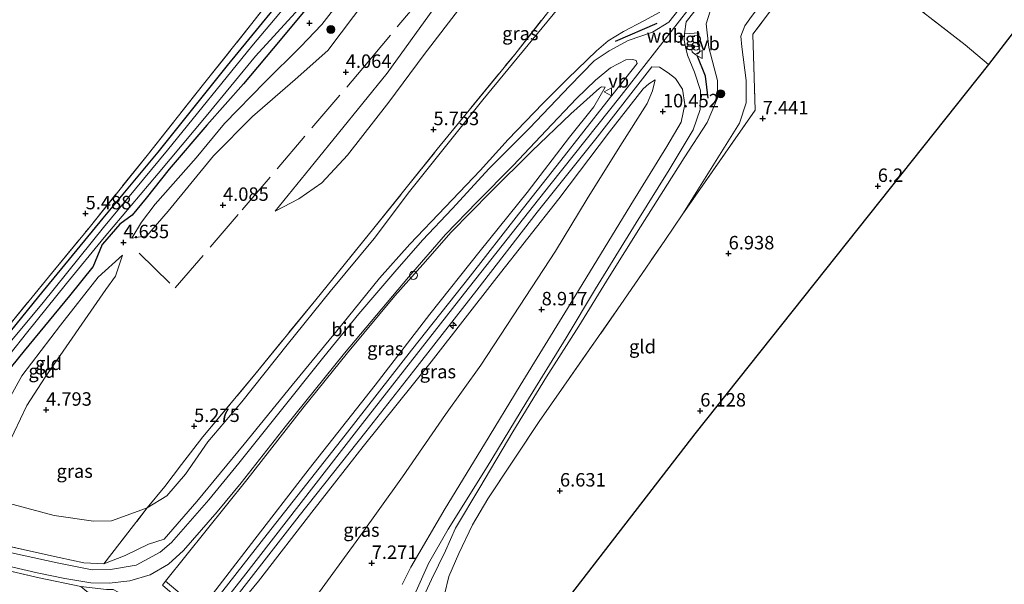
# Model space of a CAD drawing. Units: metres. Extents: x 149990 to 160005, y 424998 to 431251.
# Drawn here: x 155068 to 155251, y 425863 to 425968 of the extents above; entities that cross this region are included whole.
import ezdxf
from ezdxf.enums import TextEntityAlignment as Align

# ---------------------------------------------------------------- set-up
doc = ezdxf.new("R2010")
doc.units = ezdxf.units.M
doc.linetypes.add('IE-TERREINAFSCHEIDING', pattern=[10, 8, -2])
doc.layers.get('0').update_dxf_attribs({"lineweight": 25})
for name, color, linetype, lineweight in [('B-ME-AL-OVERIG-S-B1', 7, 'Continuous', 18), ('B-ME-GR-BOOM-S-B1', 93, 'Continuous', 18), ('B-ME-GW-KRUINLIJN-L-B1', 93, 'Continuous', 18), ('B-ME-GW-TEENLIJN-L-B1', 93, 'Continuous', 18), ('B-ME-IE-GRASLAND-GV-B6', 93, 'Continuous', 18), ('B-ME-IE-GRONDWERKLIJN-GROND_INGERICHT-GV-B6', 253, 'Continuous', 18), ('B-ME-IE-INRICHTINGSELEMENT-S-B1', 253, 'Continuous', 18), ('B-ME-IE-TERREINAFSCHEIDING-DOORGANG-L-B1', 8, 'IE-TERREINAFSCHEIDING-KUNSTMATIG-OPEN', 18), ('B-ME-IE-TERREINAFSCHEIDING-RASTERHEKWERK-L-B1', 8, 'IE-TERREINAFSCHEIDING', 18), ('B-ME-OG-BEBOUWING-GV-B6', 173, 'Continuous', 18), ('B-ME-OG-WATER-GV-B6', 153, 'Continuous', 18), ('B-ME-VH-VERH_SOORT-BITUMEN-GV-B6', 8, 'IE-TERREINAFSCHEIDING-NATUURLIJK-HOUTWAL', 18), ('B-ME-VH-VERH_SOORT-TEGELS-GV-B6', 8, 'Continuous', 18), ('B-ME-VW-MEUBILAIR_WEGMEUBILAIR-VERKEERSBORD-S-B1', 8, 'Continuous', 18)]:
    doc.layers.add(name, color=color, linetype=linetype, lineweight=lineweight)
for name, color, linetype in [('B-ME-GW-HOOGTEPUNT-S-B1', 10, 'Continuous'), ('B-ME-GW-INSTEEKWATERGANG-L-B1', 10, 'Continuous'), ('B-ME-IE-TERREINAFSCHEIDING-SCHRIKHEK-L-B1', 10, 'Continuous'), ('B-ME-KG-KADASTRAAL-OPNAMEDTMGRENS-L-B1', 10, 'Continuous')]:
    doc.layers.add(name, color=color, linetype=linetype)
doc.styles.add('NLCS-ISO', font='NLCS-ISO.TTF')
doc.linetypes.add('IE-TERREINAFSCHEIDING-KUNSTMATIG-OPEN', pattern='A,7,-1.5,[67,NLCS.SHX,S=0.75,R=0,X=0,Y=0],-1.5', length=10)
doc.linetypes.add('IE-TERREINAFSCHEIDING-NATUURLIJK-HOUTWAL', pattern='A,7,-1.5,[67,NLCS.SHX,S=0.75,R=45,X=0,Y=0],-1.5,7,-1.5,[70,NLCS.SHX,S=0.75,R=0,X=0,Y=0],-1.5', length=20)

# ---------------------------------------------------------------- blocks, each defined once
blk = doc.blocks.new('hecto')
for p, q in [((0, 0.625), (-0.625, 0)), ((0, -0.625), (0, 0.625)), ((-0.625, 0), (0.625, 0)), ((0.625, 0), (0, -0.625))]:
    blk.add_line(p, q)
blk = doc.blocks.new('hoogtepunt')
for p, q in [((-0.5, 0), (0.5, 0)), ((0, 0.5), (0, -0.5))]:
    blk.add_line(p, q)
blk = doc.blocks.new('dtb')
blk.add_circle((0, 0), 0.75)
blk = doc.blocks.new('boom')
h = blk.add_hatch(color=256)
edge = h.paths.add_edge_path()
edge.add_arc((0, 0), 0.75, 0, 360)
blk.add_circle((0, 0), 0.75)
blk = doc.blocks.new('prullenbak')
for centre in [(-0.375, 0), (0.375, 0)]:
    blk.add_circle(centre, 0.75)
blk = doc.blocks.new('verkeersbord')
for p, q in [((0, 0.75), (-0.75, -0.625)), ((0.75, -0.625), (0, 0.75)), ((-0.75, -0.625), (0.75, -0.625))]:
    blk.add_line(p, q)

msp = doc.modelspace()

# ---------------------------------------------------------------- linework, layer by layer
at = {"layer": 'B-ME-GW-INSTEEKWATERGANG-L-B1'}
for points in [[(155225.247, 426102.699, 5.646), (155218.836, 426094.671, 5.386), (155210.158, 426084.196, 5.356), (155202.287, 426074.127, 5.301), (155193.514, 426063.806, 5.33), (155184.864, 426052.906, 5.535), (155177.199, 426042.957, 5.458), (155169.56, 426033.012, 5.446), (155160.87, 426021.965, 5.522), (155151.695, 426009.724, 5.616), (155142.403, 425997.633, 5.834), (155131.774, 425983.885, 5.834), (155124.914, 425975.111, 5.834), (155116.016, 425964.388, 5.787), (155109.168, 425956.228, 5.633), (155102.38, 425948.522, 5.505), (155095.366, 425940.373, 5.356), (155091.081, 425934.981, 5.143), (155088.453, 425931.838, 5.237), (155086.167, 425930.157, 4.768), (155082.976, 425926.388, 4.814)], [(155060.254, 425903.376, 5.447), (155071.072, 425916.682, 5.24), (155083.105, 425931.243, 5.092), (155093.33, 425943.506, 5.049), (155106.204, 425959.66, 5.076), (155120.699, 425977.34, 5.376)], [(154998.909, 425918.914, 7.326), (155007.538, 425913.697, 6.571), (155015.284, 425909.17, 6.124), (155023.549, 425904.106, 5.8), (155032.438, 425898.712, 5.723), (155039.078, 425894.615, 5.591), (155044.844, 425891.56, 5.544), (155048.643, 425890.563, 5.539), (155053.06, 425890.974, 5.505), (155056.948, 425893.332, 5.535), (155061.068, 425897.518, 5.616), (155068.428, 425906.571, 5.569), (155076.885, 425916.813, 5.569), (155081.216, 425922.216, 5.433), (155082.976, 425926.388, 4.814)]]:
    msp.add_polyline3d(points, dxfattribs=at)
at = {"layer": 'B-ME-GW-KRUINLIJN-L-B1'}
for points in [[(155058.891, 425800.201, 10.822), (155076.75, 425823.188, 10.913), (155091.074, 425841.517, 10.951), (155109.187, 425864.569, 11.092), (155130.249, 425891.644, 11.13), (155150.318, 425917.311, 11.006), (155166.2, 425937.373, 10.955), (155179.486, 425954.038, 10.985), (155193.483, 425971.974, 11.066), (155210.884, 425994.228, 11.062), (155226.477, 426014.026, 11.126), (155246.449, 426039.485, 11.126), (155264.592, 426062.833, 11.126), (155281.433, 426084.25, 11.075), (155302.946, 426113.786, 11.079), (155314.849, 426131.866, 11.13)], [(155160.959, 426016.461, 5.454), (155151.466, 426004.099, 5.578), (155142.444, 425992.606, 5.672), (155133.858, 425980.189, 5.689), (155128.322, 425973.178, 5.791), (155123.767, 425967.301, 5.859), (155119.801, 425963.136, 5.825), (155113.19, 425956.517, 5.672), (155105.636, 425948.836, 5.48), (155100.4, 425942.503, 5.501), (155092.729, 425933.826, 5.386), (155090.198, 425930.487, 5.292), (155088.382, 425927.509, 4.687)], [(155159.899, 425982.478, 5.276), (155149.855, 425970.79, 5.101), (155142.842, 425961.691, 4.954), (155136.221, 425952.807, 4.85), (155128.579, 425942.976, 4.765), (155123.77, 425937.8, 4.746), (155119.514, 425934.867, 4.632), (155115.078, 425932.579, 4.495)], [(155091.499, 425870.637, 7.535), (155094.402, 425871.517, 7.864), (155100.538, 425878.538, 7.949), (155109.301, 425889.186, 7.949), (155118.276, 425900.18, 7.872), (155127.429, 425911.333, 7.953), (155134.531, 425920.071, 7.957), (155140.134, 425926.416, 8.375), (155146.811, 425933.334, 8.52), (155153.236, 425940.11, 9.092), (155158.485, 425945.886, 9.484), (155164.933, 425952.567, 9.783), (155169.556, 425957.24, 10.111), (155174.888, 425962.387, 10.652), (155177.087, 425964.211, 10.733), (155179.916, 425965.966, 10.729), (155183.732, 425967.931, 10.857), (155186.724, 425969.59, 10.913)], [(155196.414, 425970.919, 10.934), (155195.328, 425967.366, 10.849), (155195.791, 425963.022, 10.81), (155197.434, 425956.829, 10.699), (155197.444, 425953.596, 10.597), (155195.536, 425949.052, 10.571), (155191.221, 425942.468, 10.307), (155183.118, 425929.613, 9.902), (155177.253, 425920.313, 9.544), (155171.62, 425911.146, 9.083), (155165.614, 425901.72, 8.682), (155159.339, 425891.491, 8.328), (155153.216, 425881.178, 7.962), (155148.692, 425873.61, 7.667), (155146.792, 425869.356, 7.446)], [(155183.616, 425955.299, 11.006), (155184.68, 425956.214, 10.901), (155185.816, 425956.951, 10.754)], [(155101.152, 425858.318, 10.994), (155110.657, 425870.76, 10.994), (155121.419, 425884.657, 10.857), (155133.711, 425900.187, 10.981), (155143.914, 425913.373, 10.998), (155153.276, 425925.189, 10.934), (155161.972, 425936.038, 10.904), (155169.881, 425946.292, 10.942), (155174.434, 425951.937, 10.896), (155176.496, 425955.587, 10.772)], [(155183.616, 425955.299, 11.006), (155177.355, 425947.331, 10.959), (155167.879, 425934.847, 10.977), (155156.34, 425920.199, 10.921), (155144.126, 425904.527, 10.832), (155131.494, 425888.811, 10.891), (155122.35, 425877.112, 10.857), (155112.002, 425863.74, 10.84), (155104.95, 425855.25, 10.904)], [(155086.656, 425924.361, 4.687), (155082.157, 425920.294, 5.458), (155075.109, 425911.358, 5.561), (155067.95, 425901.94, 5.48), (155064.816, 425896.292, 5.569)], [(155083.206, 425866.945, 7.923), (155087.142, 425868.536, 7.724), (155091.499, 425870.637, 7.535)], [(155142.215, 425858.712, 7.292), (155143.098, 425861.638, 7.316), (155144.191, 425864.067, 7.33), (155146.792, 425869.356, 7.446)]]:
    msp.add_polyline3d(points, dxfattribs=at)
at = {"layer": 'B-ME-GW-TEENLIJN-L-B1'}
for points in [[(155190.988, 425932.06, 7.633), (155201.533, 425948.903, 7.578), (155202.758, 425952.712, 7.795), (155202.763, 425956.872, 8.119), (155201.933, 425963.139, 8.345), (155201.804, 425965.091, 8.371), (155202.516, 425967.045, 8.371), (155203.767, 425968.79, 8.371), (155208.271, 425974.696, 8.26), (155221.861, 425991.723, 8.111), (155235.233, 426008.838, 8.111), (155245.746, 426021.96, 8.111), (155257.35, 426036.6, 8.111), (155273.778, 426057.264, 8.226), (155287.408, 426074.951, 8.243), (155304.105, 426097.276, 8.243), (155314.194, 426111.952, 8.188), (155317.212, 426115.107, 8.06), (155324.561, 426126.229, 8.068)], [(155218.676, 426060.99, 4.594), (155225.176, 426069.344, 4.463), (155226.844, 426070.844, 4.545), (155229.418, 426072.394, 4.649), (155231.066, 426073.529, 4.66), (155231.846, 426075.345, 4.66), (155232.234, 426079.453, 4.649), (155232.608, 426086.079, 4.649), (155231.294, 426091.719, 4.534), (155230.099, 426093.15, 4.441), (155229.055, 426093.743, 4.398), (155227.552, 426093.969, 4.365), (155226.491, 426093.756, 4.36), (155224.58, 426092.269, 4.365), (155218.265, 426085.127, 4.223), (155209.158, 426074.613, 4.229), (155200.075, 426062.706, 4.223), (155188.43, 426047.611, 4.141), (155176.339, 426031.953, 4.158), (155167.056, 426019.03, 4.201), (155157.258, 426006.085, 4.223), (155143.097, 425987.776, 4.163), (155136.911, 425978.428, 4.223), (155124.925, 425962.443, 4.209)], [(155115.078, 425932.579, 4.495), (155122.357, 425941.473, 4.31), (155135.911, 425958.251, 4.353), (155148.957, 425976.347, 4.405), (155162.71, 425993.285, 4.58), (155173.725, 426007.089, 4.613), (155187.046, 426022.096, 4.547), (155218.676, 426060.99, 4.594)], [(155230.178, 426053.843, 5.778), (155217.977, 426036.344, 5.706), (155197.243, 426007.564, 6.023), (155177.861, 425982.615, 6.088), (155153.727, 425953.271, 6.222)], [(155088.382, 425927.509, 4.687), (155091.204, 425927.977, 4.597), (155095.15, 425932.542, 4.499), (155103.618, 425942.874, 4.461), (155110.891, 425950.161, 4.213), (155118.799, 425957.03, 4.213), (155124.925, 425962.443, 4.209)], [(155185.816, 425956.951, 10.754), (155185.329, 425954.921, 10.377), (155184.341, 425952.548, 10.35)], [(155094.69, 425863.728, 7.996), (155109.848, 425882.567, 8.011), (155120.225, 425895.888, 7.969), (155128.547, 425906.191, 8.141), (155137.366, 425916.828, 7.971), (155142.564, 425922.659, 8.174), (155147.877, 425928.669, 8.648), (155155.15, 425936.1, 9.173), (155162.875, 425943.722, 9.716), (155170.109, 425950.662, 10.095), (155175.439, 425955.457, 10.575), (155175.864, 425955.662, 10.614), (155176.496, 425955.587, 10.772)], [(155153.727, 425953.271, 6.222), (155140.123, 425936.235, 5.902), (155133.491, 425927.439, 5.612), (155125.357, 425917.639, 5.629), (155117.328, 425907.662, 5.574), (155108.918, 425897.089, 5.552), (155102.545, 425889.668, 5.552), (155098.392, 425883.615, 5.663)], [(155113.785, 425848.485, 7.011), (155122.153, 425860.119, 7.335), (155130.67, 425871.813, 7.42), (155138.812, 425883.121, 7.74), (155146.807, 425894.729, 8.051), (155153.361, 425903.905, 8.362), (155160.558, 425914.871, 9.04), (155167.3, 425925.091, 9.296), (155173.188, 425934.824, 9.672), (155179.28, 425944.562, 10.094), (155184.341, 425952.548, 10.35)], [(155083.597, 425918.003, 4.597), (155085.353, 425920.477, 4.597), (155086.656, 425924.361, 4.687)], [(155064.897, 425888.096, 5.222), (155066.534, 425891.459, 5.057), (155068.862, 425896.388, 4.821), (155072.291, 425901.706, 4.623), (155083.597, 425918.003, 4.597)], [(155081.258, 425874.875, 5.915), (155073.942, 425875.975, 6.017), (155063.695, 425878.654, 5.987), (155053.117, 425880.653, 6.098), (155042.671, 425882.676, 6.034), (155034.026, 425884.143, 6.166), (155027.613, 425884.988, 6.269), (155021.925, 425885.133, 6.269), (155013.762, 425884.713, 6.367), (155006.593, 425884.826, 6.503), (154999.661, 425883.726, 6.64)], [(155081.258, 425874.875, 5.915), (155084.612, 425874.946, 5.934), (155088.907, 425876.499, 6.204), (155091.294, 425877.386, 6.048), (155094.953, 425879.622, 5.839), (155098.392, 425883.615, 5.663)]]:
    msp.add_polyline3d(points, dxfattribs=at)
at = {"layer": 'B-ME-IE-GRASLAND-GV-B6'}
for points in [[(155203.548, 425987.004, 10.964), (155188.37, 425967.725, 10.985), (155185.312, 425965.85, 11.053), (155180.827, 425964.304, 10.938), (155177.28, 425962.381, 10.789), (155174.489, 425960.51, 10.61), (155169.915, 425955.872, 10.217), (155162.422, 425947.979, 9.616), (155154.911, 425940.459, 9.224), (155148.051, 425933.01, 8.631), (155142.537, 425927.131, 8.307), (155137.349, 425921.248, 8.115), (155130.656, 425913.465, 8.013), (155124.157, 425905.485, 7.979), (155115.773, 425894.996, 7.927), (155108.335, 425885.663, 7.851), (155102.76, 425878.872, 7.851), (155095.765, 425870.945, 7.851), (155093.693, 425869.119, 7.842), (155089.21, 425866.701, 7.842), (155084.459, 425865.887, 7.791), (155081.021, 425865.821, 7.778), (155074.502, 425867.167, 7.753), (155063.375, 425869.532, 7.761)], [(155186.724, 425969.59, 10.913), (155183.732, 425967.931, 10.857), (155179.916, 425965.966, 10.729), (155177.087, 425964.211, 10.733), (155174.888, 425962.387, 10.652), (155169.556, 425957.24, 10.111), (155164.933, 425952.567, 9.783), (155158.485, 425945.886, 9.484), (155153.236, 425940.11, 9.092), (155146.811, 425933.334, 8.52), (155140.134, 425926.416, 8.375), (155134.531, 425920.071, 7.957), (155127.429, 425911.333, 7.953), (155118.276, 425900.18, 7.872), (155109.301, 425889.186, 7.949), (155100.538, 425878.538, 7.949), (155094.402, 425871.517, 7.864), (155091.499, 425870.637, 7.535), (155087.142, 425868.536, 7.724), (155083.206, 425866.945, 7.923), (155091.294, 425877.386, 6.048), (155094.953, 425879.622, 5.839), (155098.392, 425883.615, 5.663), (155102.545, 425889.668, 5.552), (155108.918, 425897.089, 5.552), (155117.328, 425907.662, 5.574), (155125.357, 425917.639, 5.629), (155133.491, 425927.439, 5.612), (155140.123, 425936.235, 5.902), (155153.727, 425953.271, 6.222), (155177.861, 425982.615, 6.088)], [(155177.861, 425982.615, 6.088), (155153.727, 425953.271, 6.222)], [(155217.745, 425983.612, 8.136), (155203.994, 425965.459, 8.448), (155204.468, 425951.329, 7.595), (155190.988, 425932.06, 7.633), (155201.533, 425948.903, 7.578), (155202.758, 425952.712, 7.795), (155202.763, 425956.872, 8.119), (155201.933, 425963.139, 8.345), (155201.804, 425965.091, 8.371), (155202.516, 425967.045, 8.371), (155203.767, 425968.79, 8.371)], [(155140.788, 425860.662, 7.343), (155143.65, 425867.018, 7.403), (155147.319, 425873.402, 7.689), (155154.58, 425885.004, 8.153), (155161.724, 425896.825, 8.576), (155169.242, 425908.998, 9.028), (155174.736, 425918.127, 9.488), (155182.312, 425930.354, 10), (155188.467, 425940.218, 10.418), (155192.9, 425947.662, 10.729), (155194.19, 425951.484, 10.78), (155194.281, 425954.998, 10.981), (155193.164, 425958.392, 11.079), (155191.858, 425961.549, 10.942), (155191.505, 425963.094, 10.998), (155193.956, 425963.261, 10.938), (155193.956, 425965.74, 10.938), (155191.28, 425965.529, 11.049), (155191.612, 425967.748, 11.023), (155202.581, 425981.641, 10.964)], [(155120.699, 425977.34, 5.376), (155106.204, 425959.66, 5.076), (155093.33, 425943.506, 5.049), (155083.105, 425931.243, 5.092), (155071.072, 425916.682, 5.24), (155060.254, 425903.376, 5.447)], [(155060.254, 425903.376, 5.447), (155071.072, 425916.682, 5.24), (155083.105, 425931.243, 5.092), (155093.33, 425943.506, 5.049), (155106.204, 425959.66, 5.076), (155120.699, 425977.34, 5.376)], [(155064.031, 425909.437, 5.693), (155073.427, 425920.986, 5.659), (155080.441, 425929.44, 5.561), (155091.242, 425942.924, 5.578), (155101.76, 425956.2, 5.578), (155110.771, 425967.481, 6), (155117.982, 425976.769, 6.286)], [(155153.727, 425953.271, 6.222), (155140.123, 425936.235, 5.902), (155133.491, 425927.439, 5.612), (155125.357, 425917.639, 5.629), (155117.328, 425907.662, 5.574), (155108.918, 425897.089, 5.552), (155102.545, 425889.668, 5.552), (155098.392, 425883.615, 5.663), (155094.953, 425879.622, 5.839), (155091.294, 425877.386, 6.048), (155094.534, 425881.35, 5.983), (155097.673, 425885.426, 5.797), (155101.654, 425890.596, 5.561), (155111.335, 425902.203, 5.561), (155122.639, 425916.072, 5.561), (155133.441, 425929.396, 5.561), (155145.28, 425944.057, 5.812), (155159.678, 425961.711, 6.188), (155171.665, 425977.013, 6.179)], [(155124.914, 425975.111, 5.834), (155116.016, 425964.388, 5.787), (155109.168, 425956.228, 5.633), (155102.38, 425948.522, 5.505), (155095.366, 425940.373, 5.356), (155091.081, 425934.981, 5.143), (155088.453, 425931.838, 5.237), (155086.167, 425930.157, 4.768), (155082.976, 425926.388, 4.814), (155081.216, 425922.216, 5.433), (155076.885, 425916.813, 5.569), (155068.428, 425906.571, 5.569), (155061.068, 425897.518, 5.616)], [(155121.109, 425975.568, 4.853), (155110.721, 425963.241, 4.678), (155095.077, 425943.884, 4.542), (155083.161, 425929.514, 4.542), (155071.877, 425915.54, 4.533), (155065.122, 425907.437, 4.695)], [(155062.658, 425902.159, 4.704), (155068.799, 425909.88, 4.704), (155076.25, 425919.098, 4.55), (155083.248, 425927.634, 4.55), (155093.294, 425939.533, 4.648), (155102.265, 425950.244, 4.768), (155111.434, 425961.392, 4.874), (155119.476, 425970.214, 4.959)], [(155063.091, 425870.75, 7.812), (155070.127, 425869.165, 7.838), (155074.901, 425868.15, 7.876), (155079.493, 425867.121, 7.923), (155083.206, 425866.945, 7.923), (155087.142, 425868.536, 7.724), (155091.499, 425870.637, 7.535), (155094.402, 425871.517, 7.864), (155100.538, 425878.538, 7.949), (155109.301, 425889.186, 7.949), (155118.276, 425900.18, 7.872), (155127.429, 425911.333, 7.953), (155134.531, 425920.071, 7.957), (155140.134, 425926.416, 8.375), (155146.811, 425933.334, 8.52), (155153.236, 425940.11, 9.092), (155158.485, 425945.886, 9.484), (155164.933, 425952.567, 9.783), (155169.556, 425957.24, 10.111), (155174.888, 425962.387, 10.652), (155177.087, 425964.211, 10.733), (155179.916, 425965.966, 10.729), (155183.732, 425967.931, 10.857), (155186.724, 425969.59, 10.913)], [(155143.098, 425861.638, 7.316), (155144.191, 425864.067, 7.33), (155146.792, 425869.356, 7.446), (155148.692, 425873.61, 7.667), (155153.216, 425881.178, 7.962), (155159.339, 425891.491, 8.328), (155165.614, 425901.72, 8.682), (155171.62, 425911.146, 9.083), (155177.253, 425920.313, 9.544), (155183.118, 425929.613, 9.902), (155191.221, 425942.468, 10.307), (155195.536, 425949.052, 10.571), (155197.444, 425953.596, 10.597), (155197.434, 425956.829, 10.699), (155195.791, 425963.022, 10.81), (155195.328, 425967.366, 10.849), (155196.414, 425970.919, 10.934)], [(155196.414, 425970.919, 10.934), (155195.328, 425967.366, 10.849), (155195.791, 425963.022, 10.81), (155197.434, 425956.829, 10.699), (155197.444, 425953.596, 10.597), (155195.536, 425949.052, 10.571), (155191.221, 425942.468, 10.307), (155183.118, 425929.613, 9.902), (155177.253, 425920.313, 9.544), (155171.62, 425911.146, 9.083), (155165.614, 425901.72, 8.682), (155159.339, 425891.491, 8.328), (155153.216, 425881.178, 7.962), (155148.692, 425873.61, 7.667), (155146.792, 425869.356, 7.446), (155144.191, 425864.067, 7.33), (155143.098, 425861.638, 7.316)], [(155203.767, 425968.79, 8.371), (155202.516, 425967.045, 8.371), (155201.804, 425965.091, 8.371), (155201.933, 425963.139, 8.345), (155202.763, 425956.872, 8.119), (155202.758, 425952.712, 7.795), (155201.533, 425948.903, 7.578), (155190.988, 425932.06, 7.633), (155187.648, 425927.111, 7.697), (155179.451, 425915.188, 7.629), (155164.215, 425893.452, 7.403), (155154.701, 425879.028, 7.403), (155151.805, 425874.216, 7.403), (155149.304, 425868.907, 7.045), (155147.445, 425864.619, 6.887), (155146.587, 425861.223, 6.938)], [(155063.516, 425866.953, 7.616), (155070.758, 425865.289, 7.62), (155075.956, 425864.25, 7.62), (155080.787, 425863.415, 7.663), (155084.217, 425863.336, 7.778), (155088.045, 425863.804, 7.821), (155091.819, 425864.886, 7.821), (155095.223, 425866.913, 7.825), (155098.035, 425869.467, 7.855), (155104.311, 425876.634, 7.983), (155108.741, 425882.008, 8.009), (155116.957, 425892.468, 8.098), (155127.996, 425906.127, 8.141), (155139.915, 425920.272, 8.277), (155146.786, 425928.239, 8.708), (155152.706, 425934.317, 8.985), (155159.376, 425941.076, 9.471), (155165.541, 425947.538, 9.885), (155171.163, 425953.515, 10.298), (155174.748, 425956.915, 10.601), (155177.512, 425959.186, 10.827), (155180.385, 425960.703, 10.921), (155181.7, 425960.746, 11.023), (155182.284, 425960.549, 11.023), (155182.497, 425960.003, 10.985)], [(155182.497, 425960.003, 10.985), (155176.858, 425952.877, 10.985), (155168.3, 425941.968, 10.985), (155160.366, 425931.981, 10.981), (155151.394, 425920.456, 10.925), (155140.468, 425906.702, 10.908), (155128.113, 425890.882, 10.93), (155113.605, 425872.453, 10.985), (155102.031, 425857.646, 11.015)], [(155104.138, 425856.058, 10.977), (155119.569, 425875.895, 10.913), (155131.97, 425891.532, 10.904), (155140.851, 425902.766, 10.908), (155152.638, 425917.831, 10.904), (155163.891, 425932.379, 10.883), (155175.019, 425946.342, 11.092), (155185.232, 425959.369, 11.045), (155186.651, 425959.309, 11.028), (155188.276, 425958.28, 10.981), (155189.598, 425957.223, 10.964), (155190.919, 425955.215, 10.9), (155191.323, 425952.422, 10.81), (155190.662, 425949.101, 10.691), (155188.016, 425944.554, 10.426), (155181.285, 425933.737, 10.047), (155174.99, 425923.353, 9.574), (155168.989, 425913.627, 9.181), (155160.721, 425900.101, 8.64), (155154.083, 425889.238, 8.175), (155146.725, 425877.221, 7.672), (155140.355, 425866.367, 7.429), (155138.717, 425863.113, 7.454)], [(155122.153, 425860.119, 7.335), (155130.67, 425871.813, 7.42), (155138.812, 425883.121, 7.74), (155146.807, 425894.729, 8.051), (155153.361, 425903.905, 8.362), (155160.558, 425914.871, 9.04), (155167.3, 425925.091, 9.296), (155173.188, 425934.824, 9.672), (155179.28, 425944.562, 10.094), (155184.341, 425952.548, 10.35), (155185.329, 425954.921, 10.377), (155185.816, 425956.951, 10.754), (155184.68, 425956.214, 10.901), (155183.616, 425955.299, 11.006), (155177.355, 425947.331, 10.959), (155167.879, 425934.847, 10.977), (155156.34, 425920.199, 10.921), (155144.126, 425904.527, 10.832), (155131.494, 425888.811, 10.891), (155122.35, 425877.112, 10.857), (155112.002, 425863.74, 10.84), (155104.95, 425855.25, 10.904)], [(155184.341, 425952.548, 10.35), (155179.28, 425944.562, 10.094), (155173.188, 425934.824, 9.672), (155167.3, 425925.091, 9.296), (155160.558, 425914.871, 9.04), (155153.361, 425903.905, 8.362), (155146.807, 425894.729, 8.051), (155138.812, 425883.121, 7.74), (155130.67, 425871.813, 7.42), (155122.153, 425860.119, 7.335), (155113.785, 425848.485, 7.011), (155104.95, 425855.25, 10.904), (155112.002, 425863.74, 10.84), (155122.35, 425877.112, 10.857), (155131.494, 425888.811, 10.891), (155144.126, 425904.527, 10.832), (155156.34, 425920.199, 10.921), (155167.879, 425934.847, 10.977), (155177.355, 425947.331, 10.959), (155183.616, 425955.299, 11.006), (155184.68, 425956.214, 10.901), (155185.816, 425956.951, 10.754), (155185.329, 425954.921, 10.377), (155184.341, 425952.548, 10.35)], [(155101.152, 425858.318, 10.994), (155110.657, 425870.76, 10.994), (155121.419, 425884.657, 10.857), (155133.711, 425900.187, 10.981), (155143.914, 425913.373, 10.998), (155153.276, 425925.189, 10.934), (155161.972, 425936.038, 10.904), (155169.881, 425946.292, 10.942), (155174.434, 425951.937, 10.896), (155176.496, 425955.587, 10.772), (155175.864, 425955.662, 10.614), (155175.439, 425955.457, 10.575), (155170.109, 425950.662, 10.095), (155162.875, 425943.722, 9.716), (155155.15, 425936.1, 9.173), (155147.877, 425928.669, 8.648), (155142.564, 425922.659, 8.174), (155137.366, 425916.828, 7.971), (155128.547, 425906.191, 8.141), (155120.225, 425895.888, 7.969), (155109.848, 425882.567, 8.011), (155094.69, 425863.728, 7.996), (155094.097, 425862.969, 7.996)], [(155176.496, 425955.587, 10.772), (155174.434, 425951.937, 10.896), (155169.881, 425946.292, 10.942), (155161.972, 425936.038, 10.904), (155153.276, 425925.189, 10.934), (155143.914, 425913.373, 10.998), (155133.711, 425900.187, 10.981), (155121.419, 425884.657, 10.857), (155110.657, 425870.76, 10.994), (155101.152, 425858.318, 10.994), (155094.69, 425863.728, 7.996), (155109.848, 425882.567, 8.011), (155120.225, 425895.888, 7.969), (155128.547, 425906.191, 8.141), (155137.366, 425916.828, 7.971), (155142.564, 425922.659, 8.174), (155147.877, 425928.669, 8.648), (155155.15, 425936.1, 9.173), (155162.875, 425943.722, 9.716), (155170.109, 425950.662, 10.095), (155175.439, 425955.457, 10.575), (155175.864, 425955.662, 10.614), (155176.496, 425955.587, 10.772)], [(155066.132, 425833.596, 6.772), (155070.431, 425838.768, 6.772), (155074.557, 425843.826, 6.836), (155077.374, 425847.054, 7.002), (155085.187, 425856.029, 7.656), (155088.676, 425860.208, 7.836), (155084.954, 425862.19, 7.869), (155083.683, 425862.187, 7.846), (155078.938, 425862.715, 7.782), (155071.152, 425864.381, 7.778), (155056.072, 425867.831, 7.778)]]:
    msp.add_polyline3d(points, dxfattribs=at)
at = {"layer": 'B-ME-IE-GRONDWERKLIJN-GROND_INGERICHT-GV-B6'}
for points in [[(155191.901, 426092.484, 6), (155191.538, 426084.169, 5.8), (155191.291, 426077.661, 5.655), (155191.037, 426074.202, 5.859), (155188.503, 426067.742, 5.957), (155184.441, 426062.342, 5.953), (155179.437, 426055.973, 5.791), (155170.197, 426044.372, 5.795), (155160.912, 426032.731, 5.889), (155150.937, 426019.737, 6), (155141.439, 426007.129, 6.03), (155133.52, 425996.928, 5.932), (155126.244, 425987.388, 5.996), (155117.982, 425976.769, 6.286), (155110.771, 425967.481, 6), (155101.76, 425956.2, 5.578), (155091.242, 425942.924, 5.578), (155080.441, 425929.44, 5.561), (155073.427, 425920.986, 5.659), (155064.031, 425909.437, 5.693)], [(155285.206, 426008.342, 5.484), (155247.892, 425959.852, 6.23), (155243.548, 425963.48, 6.358), (155229.591, 425974.334, 7.203), (155217.745, 425983.612, 8.136), (155226.361, 425994.548, 8.252), (155235.222, 426006.136, 8.243), (155245.584, 426018.942, 8.132), (155253.017, 426016.636, 7.659), (155267.861, 426012.713, 6.695), (155285.206, 426008.342, 5.484)], [(155247.892, 425959.852, 6.23), (155193.225, 425891.131, 6.145), (155153.18, 425839.396, 5.996), (155147.684, 425844.925, 6.29), (155145.839, 425849.541, 6.478), (155145.719, 425855.698, 6.665), (155146.587, 425861.223, 6.938), (155147.445, 425864.619, 6.887), (155149.304, 425868.907, 7.045), (155151.805, 425874.216, 7.403), (155154.701, 425879.028, 7.403), (155164.215, 425893.452, 7.403), (155179.451, 425915.188, 7.629), (155187.648, 425927.111, 7.697), (155190.988, 425932.06, 7.633), (155204.468, 425951.329, 7.595), (155203.994, 425965.459, 8.448), (155217.745, 425983.612, 8.136), (155229.591, 425974.334, 7.203), (155243.548, 425963.48, 6.358), (155247.892, 425959.852, 6.23)], [(155136.911, 425978.428, 4.223), (155124.925, 425962.443, 4.209), (155118.799, 425957.03, 4.213), (155110.891, 425950.161, 4.213), (155103.618, 425942.874, 4.461), (155095.15, 425932.542, 4.499), (155091.204, 425927.977, 4.597), (155088.382, 425927.509, 4.687), (155090.198, 425930.487, 5.292), (155092.729, 425933.826, 5.386), (155100.4, 425942.503, 5.501), (155105.636, 425948.836, 5.48), (155113.19, 425956.517, 5.672), (155119.801, 425963.136, 5.825), (155123.767, 425967.301, 5.859), (155128.322, 425973.178, 5.791)], [(155128.322, 425973.178, 5.791), (155123.767, 425967.301, 5.859), (155119.801, 425963.136, 5.825), (155113.19, 425956.517, 5.672), (155105.636, 425948.836, 5.48), (155100.4, 425942.503, 5.501), (155092.729, 425933.826, 5.386), (155090.198, 425930.487, 5.292), (155088.382, 425927.509, 4.687), (155091.204, 425927.977, 4.597), (155095.15, 425932.542, 4.499), (155103.618, 425942.874, 4.461), (155110.891, 425950.161, 4.213), (155118.799, 425957.03, 4.213), (155124.925, 425962.443, 4.209), (155136.911, 425978.428, 4.223)], [(155171.665, 425977.013, 6.179), (155159.678, 425961.711, 6.188), (155145.28, 425944.057, 5.812), (155133.441, 425929.396, 5.561), (155122.639, 425916.072, 5.561), (155111.335, 425902.203, 5.561), (155101.654, 425890.596, 5.561), (155097.673, 425885.426, 5.797), (155094.534, 425881.35, 5.983), (155091.294, 425877.386, 6.048), (155088.907, 425876.499, 6.204), (155084.612, 425874.946, 5.934), (155081.258, 425874.875, 5.915), (155073.942, 425875.975, 6.017), (155063.695, 425878.654, 5.987)], [(155061.068, 425897.518, 5.616), (155068.428, 425906.571, 5.569), (155076.885, 425916.813, 5.569), (155081.216, 425922.216, 5.433), (155082.976, 425926.388, 4.814), (155086.167, 425930.157, 4.768), (155088.453, 425931.838, 5.237), (155091.081, 425934.981, 5.143), (155095.366, 425940.373, 5.356), (155102.38, 425948.522, 5.505), (155109.168, 425956.228, 5.633), (155116.016, 425964.388, 5.787), (155124.914, 425975.111, 5.834)], [(155149.855, 425970.79, 5.101), (155142.842, 425961.691, 4.954), (155136.221, 425952.807, 4.85), (155128.579, 425942.976, 4.765), (155123.77, 425937.8, 4.746), (155119.514, 425934.867, 4.632), (155115.078, 425932.579, 4.495), (155122.357, 425941.473, 4.31), (155135.911, 425958.251, 4.353), (155148.957, 425976.347, 4.405)], [(155148.957, 425976.347, 4.405), (155135.911, 425958.251, 4.353), (155122.357, 425941.473, 4.31), (155115.078, 425932.579, 4.495), (155119.514, 425934.867, 4.632), (155123.77, 425937.8, 4.746), (155128.579, 425942.976, 4.765), (155136.221, 425952.807, 4.85), (155142.842, 425961.691, 4.954), (155149.855, 425970.79, 5.101)], [(155083.597, 425918.003, 4.597), (155072.291, 425901.706, 4.623), (155068.862, 425896.388, 4.821), (155066.534, 425891.459, 5.057), (155064.897, 425888.096, 5.222), (155064.312, 425889.747, 5.227), (155063.758, 425892.011, 5.233), (155063.868, 425893.776, 5.233), (155064.816, 425896.292, 5.569), (155067.95, 425901.94, 5.48), (155075.109, 425911.358, 5.561), (155082.157, 425920.294, 5.458), (155086.656, 425924.361, 4.687), (155085.353, 425920.477, 4.597), (155083.597, 425918.003, 4.597)], [(155064.816, 425896.292, 5.569), (155063.868, 425893.776, 5.233), (155063.758, 425892.011, 5.233), (155064.312, 425889.747, 5.227), (155064.897, 425888.096, 5.222), (155066.534, 425891.459, 5.057), (155068.862, 425896.388, 4.821), (155072.291, 425901.706, 4.623), (155083.597, 425918.003, 4.597), (155085.353, 425920.477, 4.597), (155086.656, 425924.361, 4.687), (155082.157, 425920.294, 5.458), (155075.109, 425911.358, 5.561), (155067.95, 425901.94, 5.48), (155064.816, 425896.292, 5.569)], [(155063.695, 425878.654, 5.987), (155073.942, 425875.975, 6.017), (155081.258, 425874.875, 5.915)], [(155081.258, 425874.875, 5.915), (155084.612, 425874.946, 5.934), (155088.907, 425876.499, 6.204), (155091.294, 425877.386, 6.048), (155083.206, 425866.945, 7.923), (155079.493, 425867.121, 7.923), (155074.901, 425868.15, 7.876), (155070.127, 425869.165, 7.838), (155063.091, 425870.75, 7.812)], [(155078.938, 425862.715, 7.782), (155081.103, 425860.937, 7.707), (155077.267, 425859.235, 7.29), (155074.935, 425859.241, 7.2), (155066.547, 425859.879, 6.92), (155060.808, 425860.496, 6.636), (155041.703, 425865.362, 6.608), (155022.371, 425869.052, 6.589), (155002.72, 425869.66, 6.75), (155002.553, 425864.43, 6.665), (155002.692, 425850.173, 6.262), (155000.22, 425851.442, 7.784), (154998.939, 425860.992, 7.865), (154998.515, 425873.023, 7.931), (155010.419, 425874.148, 7.829), (155019.004, 425874.459, 7.808), (155025.119, 425873.96, 7.787), (155033.669, 425872.772, 7.778), (155044.614, 425870.227, 7.774), (155056.072, 425867.831, 7.778), (155071.152, 425864.381, 7.778), (155078.938, 425862.715, 7.782)]]:
    msp.add_polyline3d(points, dxfattribs=at)
at = {"layer": 'B-ME-IE-TERREINAFSCHEIDING-DOORGANG-L-B1'}
msp.add_line((155147.445, 425864.619, 6.887), (155146.587, 425861.223, 6.938), dxfattribs=at)
at = {"layer": 'B-ME-IE-TERREINAFSCHEIDING-RASTERHEKWERK-L-B1'}
msp.add_line((155079.493, 425867.121, 7.923), (155083.206, 425866.945, 7.923), dxfattribs=at)
for points in [[(155055.633, 425898.739, 5.697), (155064.031, 425909.437, 5.693), (155073.427, 425920.986, 5.659), (155080.441, 425929.44, 5.561), (155091.242, 425942.924, 5.578), (155101.76, 425956.2, 5.578), (155110.771, 425967.481, 6), (155117.982, 425976.769, 6.286), (155126.244, 425987.388, 5.996), (155133.52, 425996.928, 5.932), (155141.439, 426007.129, 6.03), (155150.937, 426019.737, 6), (155160.912, 426032.731, 5.889), (155170.197, 426044.372, 5.795), (155179.437, 426055.973, 5.791), (155184.441, 426062.342, 5.953), (155188.503, 426067.742, 5.957)], [(155089.761, 425924.745, 4.372), (155096.447, 425918.273, 4.3), (155108.96, 425932.81, 4.405), (155131.416, 425959.147, 4.338), (155147.398, 425978.31, 4.372), (155173.469, 426009.243, 4.433), (155187.143, 426024.976, 4.357), (155218.676, 426060.99, 4.594)], [(155159.678, 425961.711, 6.188), (155171.665, 425977.013, 6.179), (155182.014, 425990.232, 6.171), (155193.739, 426005.506, 6.171), (155201.744, 426016.374, 6.128), (155210.8, 426028.261, 6.013), (155219.426, 426039.458, 5.859), (155224.683, 426046.837, 5.761), (155228.514, 426051.64, 5.748), (155230.178, 426053.843, 5.778)], [(155217.745, 425983.612, 8.136), (155203.994, 425965.459, 8.448), (155204.468, 425951.329, 7.595), (155190.988, 425932.06, 7.633)], [(155217.745, 425983.612, 8.136), (155229.591, 425974.334, 7.203), (155243.548, 425963.48, 6.358), (155247.892, 425959.852, 6.23)], [(155083.206, 425866.945, 7.923), (155091.294, 425877.386, 6.048), (155094.534, 425881.35, 5.983), (155097.673, 425885.426, 5.797), (155101.654, 425890.596, 5.561), (155111.335, 425902.203, 5.561), (155122.639, 425916.072, 5.561), (155133.441, 425929.396, 5.561), (155145.28, 425944.057, 5.812), (155159.678, 425961.711, 6.188)], [(155147.445, 425864.619, 6.887), (155149.304, 425868.907, 7.045), (155151.805, 425874.216, 7.403), (155154.701, 425879.028, 7.403), (155164.215, 425893.452, 7.403), (155179.451, 425915.188, 7.629), (155187.648, 425927.111, 7.697), (155190.988, 425932.06, 7.633)], [(155002.342, 425877.862, 7.842), (155009.628, 425878.218, 7.94), (155017.753, 425878.394, 7.936), (155025.593, 425878.313, 7.936), (155032.926, 425877.23, 7.859), (155042.764, 425874.972, 7.838), (155053.966, 425872.565, 7.808), (155063.091, 425870.75, 7.812), (155070.127, 425869.165, 7.838), (155074.901, 425868.15, 7.876), (155079.493, 425867.121, 7.923)], [(154998.515, 425873.023, 7.931), (155010.419, 425874.148, 7.829), (155019.004, 425874.459, 7.808), (155025.119, 425873.96, 7.787), (155033.669, 425872.772, 7.778), (155044.614, 425870.227, 7.774), (155056.072, 425867.831, 7.778), (155071.152, 425864.381, 7.778), (155078.938, 425862.715, 7.782)]]:
    msp.add_polyline3d(points, dxfattribs=at)
at = {"layer": 'B-ME-IE-TERREINAFSCHEIDING-SCHRIKHEK-L-B1'}
msp.add_line((155178.476, 425964.144, 10.819), (155186.195, 425967.491, 11.023), dxfattribs=at)
msp.add_polyline3d([(155195.673, 425953.574, 10.708), (155195.202, 425957.647, 10.878), (155193.675, 425961.501, 10.883)], dxfattribs=at)
at = {"layer": 'B-ME-KG-KADASTRAAL-OPNAMEDTMGRENS-L-B1'}
msp.add_polyline3d([(155360.666, 426104.794, 7.028), (155354.872, 426093.918, 7.416), (155351.111, 426092.819, 7.531), (155350.14, 426090.993, 7.348), (155320.326, 426048.854, 6.149), (155315.103, 426046.492, 6.149), (155285.206, 426008.342, 5.484), (155247.892, 425959.852, 6.23), (155193.225, 425891.131, 6.145), (155153.18, 425839.396, 5.996), (155151.65, 425838.133, 6.051), (155150.696, 425836.53, 6.895), (155147.835, 425832.983, 7.032), (155146.075, 425830.812, 7.122), (155130.192, 425810.543, 6.631), (155130.534, 425807.297, 6.631), (155126.829, 425802.156, 6.149), (155124.299, 425800.923, 5.198), (155103.253, 425775.413, 5.221)], dxfattribs=at)
at = {"layer": 'B-ME-OG-BEBOUWING-GV-B6'}
msp.add_polyline3d([(155094.097, 425862.969, 7.996), (155094.69, 425863.728, 7.996), (155101.152, 425858.318, 10.994), (155100.505, 425857.5, 11.053), (155094.097, 425862.969, 7.996)], dxfattribs=at)
at = {"layer": 'B-ME-OG-WATER-GV-B6'}
for points in [[(155065.122, 425907.437, 4.695), (155071.877, 425915.54, 4.533), (155083.161, 425929.514, 4.542), (155095.077, 425943.884, 4.542), (155110.721, 425963.241, 4.678), (155121.109, 425975.568, 4.853)], [(155119.476, 425970.214, 4.959), (155111.434, 425961.392, 4.874), (155102.265, 425950.244, 4.768), (155093.294, 425939.533, 4.648), (155083.248, 425927.634, 4.55)], [(155083.248, 425927.634, 4.55), (155076.25, 425919.098, 4.55), (155068.799, 425909.88, 4.704), (155062.658, 425902.159, 4.704)]]:
    msp.add_polyline3d(points, dxfattribs=at)
at = {"layer": 'B-ME-VH-VERH_SOORT-BITUMEN-GV-B6'}
for points in [[(155063.375, 425869.532, 7.761), (155074.502, 425867.167, 7.753), (155081.021, 425865.821, 7.778), (155084.459, 425865.887, 7.791), (155089.21, 425866.701, 7.842), (155093.693, 425869.119, 7.842), (155095.765, 425870.945, 7.851), (155102.76, 425878.872, 7.851), (155108.335, 425885.663, 7.851), (155115.773, 425894.996, 7.927), (155124.157, 425905.485, 7.979), (155130.656, 425913.465, 8.013), (155137.349, 425921.248, 8.115), (155142.537, 425927.131, 8.307), (155148.051, 425933.01, 8.631), (155154.911, 425940.459, 9.224), (155162.422, 425947.979, 9.616), (155169.915, 425955.872, 10.217), (155174.489, 425960.51, 10.61), (155177.28, 425962.381, 10.789), (155180.827, 425964.304, 10.938), (155185.312, 425965.85, 11.053), (155188.37, 425967.725, 10.985), (155203.548, 425987.004, 10.964)], [(155202.581, 425981.641, 10.964), (155191.612, 425967.748, 11.023), (155191.28, 425965.529, 11.049), (155191.231, 425964.37, 11.049), (155191.505, 425963.094, 10.998), (155191.858, 425961.549, 10.942), (155193.164, 425958.392, 11.079), (155194.281, 425954.998, 10.981), (155194.19, 425951.484, 10.78), (155192.9, 425947.662, 10.729), (155188.467, 425940.218, 10.418), (155182.312, 425930.354, 10), (155174.736, 425918.127, 9.488), (155169.242, 425908.998, 9.028), (155161.724, 425896.825, 8.576), (155154.58, 425885.004, 8.153), (155147.319, 425873.402, 7.689), (155143.65, 425867.018, 7.403), (155140.788, 425860.662, 7.343)], [(155102.031, 425857.646, 11.015), (155113.605, 425872.453, 10.985), (155128.113, 425890.882, 10.93), (155140.468, 425906.702, 10.908), (155151.394, 425920.456, 10.925), (155160.366, 425931.981, 10.981), (155168.3, 425941.968, 10.985), (155176.858, 425952.877, 10.985), (155182.497, 425960.003, 10.985), (155182.284, 425960.549, 11.023), (155181.7, 425960.746, 11.023), (155180.385, 425960.703, 10.921), (155177.512, 425959.186, 10.827), (155174.748, 425956.915, 10.601), (155171.163, 425953.515, 10.298), (155165.541, 425947.538, 9.885), (155159.376, 425941.076, 9.471), (155152.706, 425934.317, 8.985), (155146.786, 425928.239, 8.708), (155139.915, 425920.272, 8.277), (155127.996, 425906.127, 8.141), (155116.957, 425892.468, 8.098), (155108.741, 425882.008, 8.009), (155104.311, 425876.634, 7.983), (155098.035, 425869.467, 7.855), (155095.223, 425866.913, 7.825), (155091.819, 425864.886, 7.821), (155088.045, 425863.804, 7.821), (155084.217, 425863.336, 7.778), (155080.787, 425863.415, 7.663), (155075.956, 425864.25, 7.62), (155070.758, 425865.289, 7.62), (155063.516, 425866.953, 7.616)], [(155138.717, 425863.113, 7.454), (155140.355, 425866.367, 7.429), (155146.725, 425877.221, 7.672), (155154.083, 425889.238, 8.175), (155160.721, 425900.101, 8.64), (155168.989, 425913.627, 9.181), (155174.99, 425923.353, 9.574), (155181.285, 425933.737, 10.047), (155188.016, 425944.554, 10.426), (155190.662, 425949.101, 10.691), (155191.323, 425952.422, 10.81), (155190.919, 425955.215, 10.9), (155189.598, 425957.223, 10.964), (155188.276, 425958.28, 10.981), (155186.651, 425959.309, 11.028), (155185.232, 425959.369, 11.045), (155175.019, 425946.342, 11.092), (155163.891, 425932.379, 10.883), (155152.638, 425917.831, 10.904), (155140.851, 425902.766, 10.908), (155131.97, 425891.532, 10.904), (155119.569, 425875.895, 10.913), (155104.138, 425856.058, 10.977)]]:
    msp.add_polyline3d(points, dxfattribs=at)
at = {"layer": 'B-ME-VH-VERH_SOORT-TEGELS-GV-B6'}
msp.add_polyline3d([(155191.28, 425965.529, 11.049), (155193.956, 425965.74, 10.938), (155193.956, 425963.261, 10.938), (155191.505, 425963.094, 10.998), (155191.231, 425964.37, 11.049), (155191.28, 425965.529, 11.049)], dxfattribs=at)

# ---------------------------------------------------------------- block references
at = {"layer": 'B-ME-AL-OVERIG-S-B1', "rotation": 90}
for name, p in [('dtb', (155140.828, 425920.622, 9.062)), ('hecto', (155148.242, 425911.294, 11.646))]:
    msp.add_blockref(name, p, dxfattribs=at)
at = {"layer": 'B-ME-GR-BOOM-S-B1', "rotation": 90}
for p in [(155125.448, 425966.343, 5.035), (155198.019, 425954.394, 10.286)]:
    msp.add_blockref('boom', p, dxfattribs=at)
at = {"layer": 'B-ME-GW-HOOGTEPUNT-S-B1', "rotation": 90}
for p in [(155121.461, 425967.545, 5.987), (155121.461, 425967.545, 5.987), (155128.232, 425958.425, 4.064), (155128.232, 425958.425, 4.064), (155187.271, 425951.082, 10.452), (155187.271, 425951.082, 10.452), (155205.845, 425949.791, 7.441), (155205.845, 425949.791, 7.441), (155144.557, 425947.766, 5.753), (155144.557, 425947.766, 5.753), (155227.273, 425937.207, 6.2), (155227.273, 425937.207, 6.2), (155079.808, 425932.116, 5.488), (155079.808, 425932.116, 5.488), (155105.38, 425933.693, 4.085), (155105.38, 425933.693, 4.085), (155086.836, 425926.748, 4.635), (155086.836, 425926.748, 4.635), (155199.504, 425924.664, 6.938), (155199.504, 425924.664, 6.938), (155164.702, 425914.258, 8.917), (155164.702, 425914.258, 8.917), (155072.451, 425895.588, 4.793), (155072.451, 425895.588, 4.793), (155194.224, 425895.436, 6.128), (155194.224, 425895.436, 6.128), (155099.989, 425892.559, 5.275), (155099.989, 425892.559, 5.275), (155168.107, 425880.553, 6.631), (155168.107, 425880.553, 6.631), (155133.059, 425867.091, 7.271), (155133.059, 425867.091, 7.271)]:
    msp.add_blockref('hoogtepunt', p, dxfattribs=at)
at = {"layer": 'B-ME-IE-INRICHTINGSELEMENT-S-B1', "rotation": 90}
for name, p in [('prullenbak', (155193.421, 425962.884, 11.778)), ('dtb', (155193.521, 425964.552, 11.68))]:
    msp.add_blockref(name, p, dxfattribs=at)
at = {"layer": 'B-ME-VW-MEUBILAIR_WEGMEUBILAIR-VERKEERSBORD-S-B1', "rotation": 90}
for p in [(155193.98, 425961.711, 10.814), (155177.098, 425954.754, 10.994)]:
    msp.add_blockref('verkeersbord', p, dxfattribs=at)

# ---------------------------------------------------------------- texts
at = {"layer": 'B-ME-GW-HOOGTEPUNT-S-B1', "ltscale": 0.2, "style": 'NLCS-ISO'}
for s, p in [('4.064', (155128.232, 425958.425, 4.064)), ('4.064', (155128.232, 425958.425, 4.064)), ('10.452', (155187.271, 425951.082, 10.452)), ('10.452', (155187.271, 425951.082, 10.452)), ('7.441', (155205.845, 425949.791, 7.441)), ('7.441', (155205.845, 425949.791, 7.441)), ('5.753', (155144.557, 425947.766, 5.753)), ('5.753', (155144.557, 425947.766, 5.753)), ('6.2', (155227.273, 425937.207, 6.2)), ('6.2', (155227.273, 425937.207, 6.2)), ('4.085', (155105.38, 425933.693, 4.085)), ('4.085', (155105.38, 425933.693, 4.085)), ('5.488', (155079.808, 425932.116, 5.488)), ('5.488', (155079.808, 425932.116, 5.488)), ('4.635', (155086.836, 425926.748, 4.635)), ('4.635', (155086.836, 425926.748, 4.635)), ('6.938', (155199.504, 425924.664, 6.938)), ('6.938', (155199.504, 425924.664, 6.938)), ('8.917', (155164.702, 425914.258, 8.917)), ('8.917', (155164.702, 425914.258, 8.917)), ('4.793', (155072.451, 425895.588, 4.793)), ('4.793', (155072.451, 425895.588, 4.793)), ('6.128', (155194.224, 425895.436, 6.128)), ('6.128', (155194.224, 425895.436, 6.128)), ('5.275', (155099.989, 425892.559, 5.275)), ('5.275', (155099.989, 425892.559, 5.275)), ('6.631', (155168.107, 425880.553, 6.631)), ('6.631', (155168.107, 425880.553, 6.631)), ('7.271', (155133.059, 425867.091, 7.271)), ('7.271', (155133.059, 425867.091, 7.271))]:
    msp.add_text(s, height=2.5, dxfattribs=at).set_placement(p, align=Align.BOTTOM_LEFT)
at = {"layer": 'B-ME-GW-KRUINLIJN-L-B1', "ltscale": 0.2, "style": 'NLCS-ISO'}
msp.add_text('wdb', height=2.5, dxfattribs=at).set_placement((155187.7042, 425965.1431), align=Align.MIDDLE_CENTER)
at = {"layer": 'B-ME-IE-GRASLAND-GV-B6', "ltscale": 0.2, "style": 'NLCS-ISO'}
for p in [(155160.736, 425965.6145), (155135.593, 425906.99), (155145.383, 425902.718), (155077.771, 425884.1965), (155131.149, 425873.2475)]:
    msp.add_text('gras', height=2.5, dxfattribs=at).set_placement(p, align=Align.MIDDLE_CENTER)
at = {"layer": 'B-ME-IE-GRONDWERKLIJN-GROND_INGERICHT-GV-B6', "ltscale": 0.2, "style": 'NLCS-ISO'}
for p in [(155183.4724, 425907.353), (155072.9171, 425904.2607), (155071.6651, 425902.8133)]:
    msp.add_text('gld', height=2.5, dxfattribs=at).set_placement(p, align=Align.MIDDLE_CENTER)
at = {"layer": 'B-ME-VH-VERH_SOORT-BITUMEN-GV-B6', "ltscale": 0.2, "style": 'NLCS-ISO'}
msp.add_text('bit', height=2.5, dxfattribs=at).set_placement((155127.6877, 425910.5564), align=Align.MIDDLE_CENTER)
at = {"layer": 'B-ME-VH-VERH_SOORT-TEGELS-GV-B6', "ltscale": 0.2, "style": 'NLCS-ISO'}
msp.add_text('tgl', height=2.5, dxfattribs=at).set_placement((155192.2013, 425964.5872), align=Align.MIDDLE_CENTER)
at = {"layer": 'B-ME-VW-MEUBILAIR_WEGMEUBILAIR-VERKEERSBORD-S-B1', "ltscale": 0.2, "style": 'NLCS-ISO'}
for p in [(155193.98, 425961.711, 10.814), (155177.098, 425954.754, 10.994)]:
    msp.add_text('vb', height=2.5, dxfattribs=at).set_placement(p, align=Align.BOTTOM_LEFT)

doc.saveas('drawing.dxf')
